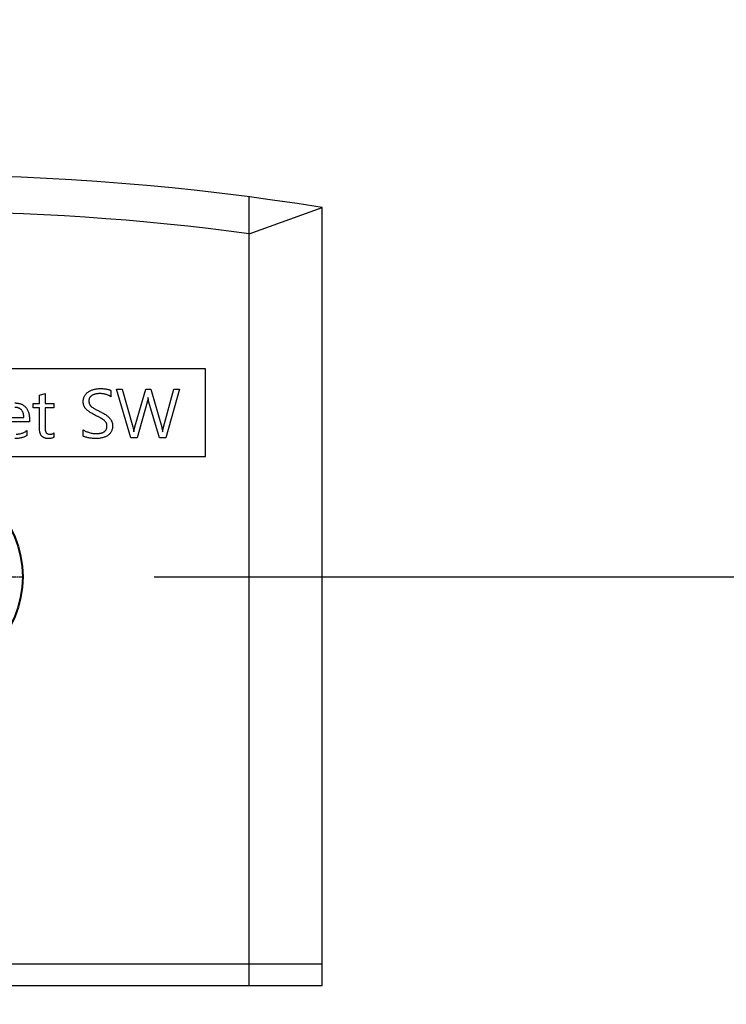
# Model space of a CAD drawing. Units: millimetres. Extents: x 0 to 37444, y 0 to 15844.
# Drawn here: x 19741 to 19838, y 8346 to 8480 of the extents above; entities that cross this region are included whole.
import ezdxf

# ---------------------------------------------------------------- set-up
doc = ezdxf.new("R2010")
doc.units = ezdxf.units.MM
doc.linetypes.add('AM_ISO08W050x2', pattern=[9, 6, -0.75, 1.5, -0.75])
for name, color, linetype, lineweight in [('AM_8', 1, 'Continuous', 25), ('DIM', 4, 'Continuous', 18), ('OUTLINE', 2, 'Continuous', 40)]:
    doc.layers.add(name, color=color, linetype=linetype, lineweight=lineweight)
doc.layers.add('외형선', color=7, linetype='Continuous')
doc.styles.add('RiGAD_tkEK', font='malgun.ttf')
doc.dimstyles.new('RiGAD_tkEK', dxfattribs={"dimscale": 32, "dimtxt": 2.5, "dimasz": 2, "dimexe": 1, "dimexo": 1, "dimgap": 0.8, "dimtad": 1, "dimzin": 12, "dimdsep": 46, "dimtxsty": 'RiGAD_tkEK', "dimcen": 0, "dimclrd": 3, "dimclre": 3, "dimclrt": 3, "dimadec": 0, "dimazin": 0, "dimtfac": 1, "dimtix": 1, "dimtmove": 0, "dimatfit": 3, "dimfxl": 1, "dimtolj": 1, "dimtzin": 0, "dimarcsym": 1})

# ---------------------------------------------------------------- blocks, each defined once
blk = doc.blocks.new('*D182')
at = {"layer": 'DEFPOINTS', "color": 0, "transparency": 16777216}
for p in [(19577.54, 8954.14), (20349.55, 8954.14), (19647.54, 6854.14)]:
    blk.add_point(p, dxfattribs=at)
at = {"layer": 'DIM', "color": 3, "linetype": 'Continuous', "lineweight": -2, "transparency": 16777216}
for p, q in [((19609.54, 8954.14), (20381.55, 8954.14)), ((20349.55, 6918.14), (20349.55, 8890.14)), ((19679.54, 6854.14), (20381.55, 6854.14))]:
    blk.add_line(p, q, dxfattribs=at)
at = {"layer": 'DIM', "color": 3, "transparency": 16777216}
for points in [[(20338.88, 8890.14), (20360.22, 8890.14), (20349.55, 8954.14)], [(20338.88, 6918.14), (20360.22, 6918.14), (20349.55, 6854.14)]]:
    blk.add_solid(points, dxfattribs=at)
at = {"layer": 'DIM', "color": 3, "transparency": 16777216, "insert": (20270.8, 7904.14), "char_height": 80, "attachment_point": 5, "rotation": 90, "style": 'RiGAD_tkEK'}
blk.add_mtext('\\A1;출입구 높이 2100', dxfattribs=at)
blk = doc.blocks.new('*D184')
at = {"layer": 'DEFPOINTS', "color": 0, "transparency": 16777216}
for p in [(19647.54, 9404.14), (20549.55, 9404.14), (19647.54, 6854.14)]:
    blk.add_point(p, dxfattribs=at)
at = {"layer": 'DIM', "color": 3, "linetype": 'Continuous', "lineweight": -2, "transparency": 16777216}
for p, q in [((19679.54, 9404.14), (20581.55, 9404.14)), ((20549.55, 6918.14), (20549.55, 9340.14)), ((19679.54, 6854.14), (20581.55, 6854.14))]:
    blk.add_line(p, q, dxfattribs=at)
at = {"layer": 'DIM', "color": 3, "transparency": 16777216}
for points in [[(20538.88, 9340.14), (20560.22, 9340.14), (20549.55, 9404.14)], [(20538.88, 6918.14), (20560.22, 6918.14), (20549.55, 6854.14)]]:
    blk.add_solid(points, dxfattribs=at)
at = {"layer": 'DIM', "color": 3, "transparency": 16777216, "insert": (20466.91, 8129.14), "char_height": 80, "attachment_point": 5, "rotation": 90, "style": 'RiGAD_tkEK'}
blk.add_mtext('\\A1;JAMB H (실측치수 적용)', dxfattribs=at)
blk = doc.blocks.new('*D188')
at = {"layer": 'DEFPOINTS', "color": 0, "transparency": 16777216}
for p in [(19727.54, 8566.01), (19527.54, 8054.14), (19727.54, 7854.14)]:
    blk.add_point(p, dxfattribs=at)
at = {"layer": 'DIM', "color": 3, "linetype": 'Continuous', "lineweight": -2, "transparency": 16777216}
for p, q in [((19527.54, 8086.14), (19527.54, 8598.01)), ((19727.54, 7886.14), (19727.54, 8598.01)), ((19591.54, 8566.01), (19663.54, 8566.01)), ((19727.54, 8566.01), (20039.63, 8566.01))]:
    blk.add_line(p, q, dxfattribs=at)
at = {"layer": 'DIM', "color": 3, "transparency": 16777216}
for points in [[(19591.54, 8576.68), (19591.54, 8555.34), (19527.54, 8566.01)], [(19663.54, 8576.68), (19663.54, 8555.34), (19727.54, 8566.01)]]:
    blk.add_solid(points, dxfattribs=at)
at = {"layer": 'DIM', "color": 3, "transparency": 16777216, "insert": (19927.54, 8632.94), "char_height": 80, "attachment_point": 5, "style": 'RiGAD_tkEK'}
blk.add_mtext('\\A1;200', dxfattribs=at)
blk = doc.blocks.new('ResetSW')
at = {"linetype": 'Continuous'}
blk.add_circle((0, 0), 14, dxfattribs=at)
at = {"layer": 'AM_8', "linetype": 'AM_ISO08W050x2', "ltscale": 0.1}
blk.add_line((-14.04, 0), (14.04, 0), dxfattribs=at)
at = {"layer": '외형선'}
for p, q in [((45, -56), (45, 52.04)), ((45, 47), (55, 50.57)), ((55, -56), (55, 50.57)), ((39, 28.5), (-39, 28.5)), ((39, 16.5), (39, 28.5)), ((26.82, 25.69), (27.59, 25.69)), ((28.79, 19.02), (26.82, 25.69)), ((27.59, 25.69), (29.07, 20.54)), ((29.36, 20.54), (30.84, 25.69)), ((30.84, 25.69), (31.53, 25.69)), ((31.53, 25.69), (33.02, 20.49)), ((33.28, 20.51), (34.69, 25.69)), ((35.46, 25.69), (33.58, 19.02)), ((34.69, 25.69), (35.46, 25.69)), ((16.29, 24.87), (17.06, 25.1)), ((16.29, 23.73), (16.29, 24.87)), ((17.06, 25.1), (17.06, 23.73)), ((26.05, 25.52), (26.05, 24.67)), ((31.16, 24.58), (31.15, 24.58)), ((15.43, 23.73), (16.29, 23.73)), ((15.43, 23.13), (15.43, 23.73)), ((16.29, 23.13), (15.43, 23.13)), ((16.29, 20.3), (16.29, 23.13)), ((17.06, 23.73), (18.26, 23.73)), ((17.06, 23.13), (17.06, 20.42)), ((18.26, 23.13), (17.06, 23.13)), ((18.26, 23.73), (18.26, 23.13)), ((31.03, 23.92), (29.64, 19.02)), ((32.72, 19.02), (31.28, 23.91)), ((11.5, 21.84), (14.15, 21.84)), ((14.92, 21.62), (14.92, 21.24)), ((14.92, 21.24), (11.49, 21.24)), ((14.57, 20.04), (14.57, 19.36)), ((18.26, 19.7), (18.26, 19.1)), ((22.28, 19.27), (22.28, 20.13)), ((29.64, 19.02), (28.79, 19.02)), ((29.19, 19.87), (29.22, 19.87)), ((33.58, 19.02), (32.72, 19.02)), ((33.14, 19.87), (33.15, 19.87)), ((-39, 16.5), (39, 16.5)), ((-55, -53), (55, -53)), ((-55, -56), (55, -56))]:
    blk.add_line(p, q, dxfattribs=at)
for radius, start, end in [(344, 80.7999, 99.2001), (339, 82.3719, 97.6281)]:
    blk.add_arc((0, -289), radius, start, end, dxfattribs=at)
for points, knots in [([(22.28, 24.01), (22.28, 24.08), (22.29, 24.21), (22.32, 24.4), (22.37, 24.58), (22.44, 24.75), (22.54, 24.9), (22.66, 25.05), (22.79, 25.18), (22.95, 25.31), (23.12, 25.42), (23.31, 25.52), (23.5, 25.6), (23.71, 25.66), (23.92, 25.72), (24.14, 25.75), (24.37, 25.78), (24.53, 25.78), (24.61, 25.78)], [0, 0, 0, 0, 0.060582, 0.118977, 0.175354, 0.231173, 0.286552, 0.343556, 0.401942, 0.463353, 0.526052, 0.589503, 0.653425, 0.718829, 0.785746, 0.854556, 0.925977, 1, 1, 1, 1]), ([(24.61, 25.78), (24.69, 25.78), (24.85, 25.78), (25.07, 25.77), (25.28, 25.75), (25.47, 25.72), (25.64, 25.68), (25.79, 25.64), (25.93, 25.59), (26.01, 25.54), (26.05, 25.52)], [0, 0, 0, 0, 0.163765, 0.315902, 0.456656, 0.586336, 0.704447, 0.812408, 0.910898, 1, 1, 1, 1]), ([(24.51, 25.1), (24.46, 25.09), (24.36, 25.09), (24.21, 25.08), (24.06, 25.06), (23.93, 25.03), (23.8, 24.99), (23.68, 24.94), (23.56, 24.89), (23.46, 24.83), (23.36, 24.76), (23.28, 24.68), (23.21, 24.59), (23.15, 24.5), (23.11, 24.41), (23.07, 24.3), (23.05, 24.19), (23.05, 24.11), (23.05, 24.07)], [0, 0, 0, 0, 0.079161, 0.154571, 0.227127, 0.296449, 0.362869, 0.42763, 0.490919, 0.552912, 0.612331, 0.669268, 0.723969, 0.777925, 0.831041, 0.88577, 0.941558, 1, 1, 1, 1]), ([(26.05, 24.67), (26, 24.7), (25.9, 24.77), (25.73, 24.86), (25.55, 24.93), (25.37, 24.99), (25.17, 25.04), (24.96, 25.07), (24.74, 25.09), (24.59, 25.09), (24.51, 25.1)], [0, 0, 0, 0, 0.1126281, 0.2274516, 0.3447172, 0.465305, 0.5908282, 0.7212278, 0.8571525, 1, 1, 1, 1]), ([(31.15, 24.58), (31.14, 24.52), (31.13, 24.4), (31.1, 24.23), (31.07, 24.07), (31.04, 23.97), (31.03, 23.92)], [0, 0, 0, 0, 0.273014, 0.529553, 0.772558, 1, 1, 1, 1]), ([(31.28, 23.91), (31.26, 23.96), (31.23, 24.07), (31.2, 24.24), (31.18, 24.41), (31.17, 24.52), (31.16, 24.58)], [0, 0, 0, 0, 0.24482, 0.494169, 0.744804, 1, 1, 1, 1]), ([(14.15, 21.84), (14.15, 21.89), (14.14, 22), (14.13, 22.14), (14.1, 22.28), (14.07, 22.41), (14.02, 22.54), (13.97, 22.65), (13.9, 22.75), (13.83, 22.85), (13.74, 22.94), (13.65, 23.01), (13.55, 23.07), (13.44, 23.12), (13.32, 23.16), (13.2, 23.19), (13.07, 23.21), (12.97, 23.21), (12.93, 23.21)], [0, 0, 0, 0, 0.075298, 0.146402, 0.214402, 0.279616, 0.341496, 0.401902, 0.461149, 0.519312, 0.577074, 0.633829, 0.690758, 0.748305, 0.807496, 0.868192, 0.932415, 1, 1, 1, 1]), ([(12.94, 23.81), (13.01, 23.81), (13.16, 23.81), (13.38, 23.78), (13.58, 23.73), (13.77, 23.67), (13.95, 23.59), (14.11, 23.49), (14.27, 23.37), (14.4, 23.23), (14.52, 23.08), (14.63, 22.91), (14.72, 22.73), (14.79, 22.53), (14.85, 22.32), (14.89, 22.1), (14.91, 21.86), (14.92, 21.7), (14.92, 21.62)], [0, 0, 0, 0, 0.068262, 0.132972, 0.195096, 0.254505, 0.312504, 0.369285, 0.426097, 0.483632, 0.541812, 0.600455, 0.660392, 0.72262, 0.787058, 0.854413, 0.925375, 1, 1, 1, 1]), ([(23.95, 22.11), (23.88, 22.15), (23.73, 22.23), (23.52, 22.35), (23.33, 22.46), (23.16, 22.57), (23.01, 22.68), (22.87, 22.79), (22.75, 22.89), (22.65, 22.99), (22.56, 23.1), (22.48, 23.21), (22.42, 23.33), (22.37, 23.46), (22.33, 23.59), (22.3, 23.72), (22.28, 23.87), (22.28, 23.96), (22.28, 24.01)], [0, 0, 0, 0, 0.094888, 0.183624, 0.26584, 0.342315, 0.412601, 0.476999, 0.536119, 0.589164, 0.639288, 0.689028, 0.73859, 0.788499, 0.83894, 0.890777, 0.944324, 1, 1, 1, 1]), ([(23.05, 24.07), (23.05, 24.04), (23.05, 23.97), (23.07, 23.87), (23.09, 23.77), (23.12, 23.68), (23.16, 23.59), (23.21, 23.51), (23.27, 23.44), (23.34, 23.36), (23.42, 23.29), (23.52, 23.22), (23.64, 23.13), (23.78, 23.05), (23.94, 22.96), (24.12, 22.86), (24.31, 22.76), (24.45, 22.7), (24.52, 22.66)], [0, 0, 0, 0, 0.048735, 0.09599, 0.140996, 0.185248, 0.22938, 0.272835, 0.316851, 0.361768, 0.411583, 0.469284, 0.535799, 0.611078, 0.695034, 0.787431, 0.889445, 1, 1, 1, 1]), ([(25.53, 20.65), (25.53, 20.7), (25.53, 20.79), (25.5, 20.93), (25.45, 21.06), (25.38, 21.18), (25.3, 21.29), (25.21, 21.39), (25.1, 21.48), (25, 21.55), (24.91, 21.61), (24.82, 21.66), (24.72, 21.72), (24.6, 21.78), (24.46, 21.86), (24.31, 21.94), (24.14, 22.02), (24.02, 22.08), (23.95, 22.11)], [0, 0, 0, 0, 0.063541, 0.124803, 0.1839, 0.243323, 0.302856, 0.363519, 0.425101, 0.488642, 0.5248, 0.569005, 0.620784, 0.680948, 0.748707, 0.824342, 0.908103, 1, 1, 1, 1]), ([(24.52, 22.66), (24.61, 22.62), (24.77, 22.54), (25, 22.41), (25.21, 22.29), (25.4, 22.17), (25.56, 22.04), (25.71, 21.93), (25.83, 21.81), (25.94, 21.69), (26.02, 21.58), (26.1, 21.46), (26.16, 21.34), (26.22, 21.21), (26.25, 21.09), (26.28, 20.96), (26.3, 20.83), (26.3, 20.74), (26.3, 20.7)], [0, 0, 0, 0, 0.100601, 0.194432, 0.280986, 0.360562, 0.433582, 0.500645, 0.561318, 0.616014, 0.667103, 0.717215, 0.765603, 0.812786, 0.859668, 0.90614, 0.952781, 1, 1, 1, 1]), ([(17.55, 18.93), (17.49, 18.93), (17.4, 18.93), (17.25, 18.95), (17.12, 18.98), (17, 19.01), (16.88, 19.06), (16.78, 19.12), (16.68, 19.19), (16.6, 19.27), (16.53, 19.36), (16.46, 19.47), (16.41, 19.58), (16.36, 19.7), (16.33, 19.84), (16.31, 19.98), (16.29, 20.14), (16.29, 20.24), (16.29, 20.3)], [0, 0, 0, 0, 0.071644, 0.139269, 0.202704, 0.263103, 0.320502, 0.376203, 0.430599, 0.485241, 0.540171, 0.596628, 0.655062, 0.715858, 0.780754, 0.849521, 0.922079, 1, 1, 1, 1]), ([(17.06, 20.42), (17.06, 20.38), (17.06, 20.31), (17.07, 20.2), (17.08, 20.09), (17.1, 20), (17.12, 19.92), (17.15, 19.85), (17.18, 19.78), (17.23, 19.71), (17.32, 19.64), (17.45, 19.57), (17.6, 19.54), (17.71, 19.53), (17.77, 19.53)], [0, 0, 0, 0, 0.090087, 0.174299, 0.250741, 0.321989, 0.386071, 0.446017, 0.499889, 0.550709, 0.648194, 0.752284, 0.86813, 1, 1, 1, 1]), ([(26.3, 20.7), (26.3, 20.63), (26.3, 20.49), (26.27, 20.3), (26.22, 20.11), (26.15, 19.94), (26.06, 19.78), (25.95, 19.64), (25.82, 19.5), (25.68, 19.38), (25.51, 19.28), (25.33, 19.18), (25.13, 19.11), (24.92, 19.04), (24.7, 18.99), (24.46, 18.96), (24.2, 18.93), (24.03, 18.93), (23.94, 18.93)], [0, 0, 0, 0, 0.062157, 0.121305, 0.178154, 0.232979, 0.287339, 0.341181, 0.396425, 0.453361, 0.512141, 0.57252, 0.635455, 0.70084, 0.769754, 0.842669, 0.919053, 1, 1, 1, 1]), ([(24.07, 19.62), (24.13, 19.62), (24.25, 19.62), (24.41, 19.63), (24.57, 19.65), (24.71, 19.68), (24.84, 19.72), (24.96, 19.76), (25.07, 19.81), (25.17, 19.87), (25.25, 19.94), (25.33, 20.02), (25.39, 20.1), (25.44, 20.2), (25.48, 20.3), (25.51, 20.41), (25.53, 20.53), (25.53, 20.61), (25.53, 20.65)], [0, 0, 0, 0, 0.086721, 0.16838, 0.244552, 0.316172, 0.383115, 0.44546, 0.504507, 0.561179, 0.614929, 0.666954, 0.719107, 0.771165, 0.824831, 0.880427, 0.938204, 1, 1, 1, 1]), ([(29.07, 20.54), (29.1, 20.43), (29.16, 20.21), (29.18, 19.99), (29.19, 19.87)], [0, 0, 0, 0, 0.499734, 1, 1, 1, 1]), ([(29.22, 19.87), (29.22, 19.92), (29.23, 20.02), (29.26, 20.18), (29.3, 20.35), (29.34, 20.47), (29.36, 20.54)], [0, 0, 0, 0, 0.209917, 0.445857, 0.710019, 1, 1, 1, 1]), ([(33.02, 20.49), (33.03, 20.45), (33.05, 20.36), (33.08, 20.22), (33.11, 20.05), (33.13, 19.94), (33.14, 19.87)], [0, 0, 0, 0, 0.201145, 0.43475, 0.700814, 1, 1, 1, 1]), ([(33.15, 19.87), (33.16, 19.92), (33.17, 20.01), (33.19, 20.16), (33.23, 20.33), (33.27, 20.45), (33.28, 20.51)], [0, 0, 0, 0, 0.205738, 0.440315, 0.705002, 1, 1, 1, 1]), ([(14.57, 19.36), (14.52, 19.33), (14.41, 19.26), (14.23, 19.17), (14.03, 19.1), (13.83, 19.04), (13.61, 18.99), (13.39, 18.96), (13.15, 18.94), (12.98, 18.93), (12.9, 18.93)], [0, 0, 0, 0, 0.111718, 0.22519, 0.342633, 0.46341, 0.58894, 0.719856, 0.856713, 1, 1, 1, 1]), ([(13.08, 19.53), (13.14, 19.53), (13.28, 19.54), (13.48, 19.56), (13.67, 19.6), (13.86, 19.66), (14.05, 19.73), (14.23, 19.82), (14.41, 19.92), (14.52, 20), (14.57, 20.04)], [0, 0, 0, 0, 0.126071, 0.250455, 0.373172, 0.495897, 0.618711, 0.74325, 0.87032, 1, 1, 1, 1]), ([(18.26, 19.1), (18.21, 19.08), (18.11, 19.02), (17.94, 18.97), (17.75, 18.94), (17.61, 18.93), (17.55, 18.93)], [0, 0, 0, 0, 0.2249137, 0.4640658, 0.7210289, 1, 1, 1, 1]), ([(17.77, 19.53), (17.81, 19.53), (17.9, 19.54), (18.03, 19.57), (18.15, 19.62), (18.22, 19.68), (18.26, 19.7)], [0, 0, 0, 0, 0.258102, 0.507732, 0.751584, 1, 1, 1, 1]), ([(22.28, 20.13), (22.33, 20.09), (22.45, 20.01), (22.65, 19.92), (22.87, 19.83), (23.11, 19.75), (23.36, 19.69), (23.61, 19.65), (23.84, 19.62), (24, 19.62), (24.07, 19.62)], [0, 0, 0, 0, 0.105792, 0.221624, 0.346726, 0.483716, 0.622744, 0.755031, 0.880303, 1, 1, 1, 1]), ([(23.94, 18.93), (23.88, 18.93), (23.74, 18.94), (23.53, 18.96), (23.3, 18.99), (23.06, 19.03), (22.82, 19.08), (22.61, 19.14), (22.43, 19.2), (22.33, 19.25), (22.28, 19.27)], [0, 0, 0, 0, 0.109152, 0.232848, 0.369806, 0.52101, 0.669381, 0.798091, 0.908049, 1, 1, 1, 1])]:
    blk.add_open_spline(points, degree=3, knots=knots, dxfattribs=at)
blk = doc.blocks.new('*D233')
at = {"layer": 'DEFPOINTS', "color": 0, "transparency": 16777216}
for p in [(19727.54, 8404.14), (20106.02, 8404.14), (19827.54, 6854.14)]:
    blk.add_point(p, dxfattribs=at)
at = {"layer": 'DIM', "color": 3, "linetype": 'Continuous', "lineweight": -2, "transparency": 16777216}
for p, q in [((19759.54, 8404.14), (20138.02, 8404.14)), ((20106.02, 6918.14), (20106.02, 8340.14)), ((19859.54, 6854.14), (20138.02, 6854.14))]:
    blk.add_line(p, q, dxfattribs=at)
at = {"layer": 'DIM', "color": 3, "transparency": 16777216}
for points in [[(20095.36, 8340.14), (20116.69, 8340.14), (20106.02, 8404.14)], [(20095.36, 6918.14), (20116.69, 6918.14), (20106.02, 6854.14)]]:
    blk.add_solid(points, dxfattribs=at)
at = {"layer": 'DIM', "color": 3, "transparency": 16777216, "insert": (20038.87, 7629.14), "char_height": 80, "attachment_point": 5, "rotation": 90, "style": 'RiGAD_tkEK'}
blk.add_mtext('\\A1;1550', dxfattribs=at)

msp = doc.modelspace()

# ---------------------------------------------------------------- block references
at = {"layer": 'OUTLINE'}
msp.add_blockref('ResetSW', (19727.536, 8404.139), dxfattribs=at)

# ---------------------------------------------------------------- dimensions: what is measured, and where the dimension line sits
at = {"layer": 'DIM'}
for base, p2, text, picture, middle in [((20549.549, 9404.139), (19647.536, 9404.139), 'JAMB H (실측치수 적용)', '*D184', (20466.911, 8129.139)), ((20349.549, 8954.139), (19577.536, 8954.139), '출입구 높이 <>', '*D182', (20270.797, 7904.139))]:
    dim = msp.add_linear_dim(base=base, p1=(19647.536, 6854.139), p2=p2, angle=90, text=text, dimstyle='RiGAD_tkEK', override={"dimtix": 1, "dimtofl": 1}, dxfattribs=at)
    dim.commit()
    dim.dimension.update_dxf_attribs({"geometry": picture, "text_midpoint": middle})
dim = msp.add_linear_dim(base=(19727.536, 8566.01), p1=(19527.536, 8054.139), p2=(19727.536, 7854.139), dimstyle='RiGAD_tkEK', dxfattribs=at)
dim.commit()
dim.dimension.update_dxf_attribs({"geometry": '*D188', "text_midpoint": (19927.536, 8566.01), "dimtype": 160})
dim = msp.add_linear_dim(base=(20106.022, 8404.139), p1=(19827.536, 6854.139), p2=(19727.536, 8404.139), angle=90, dimstyle='RiGAD_tkEK', override={"dimtix": 1, "dimtofl": 1}, dxfattribs=at)
dim.commit()
dim.dimension.update_dxf_attribs({"geometry": '*D233', "text_midpoint": (20038.873, 7629.139)})

doc.saveas('drawing.dxf')
